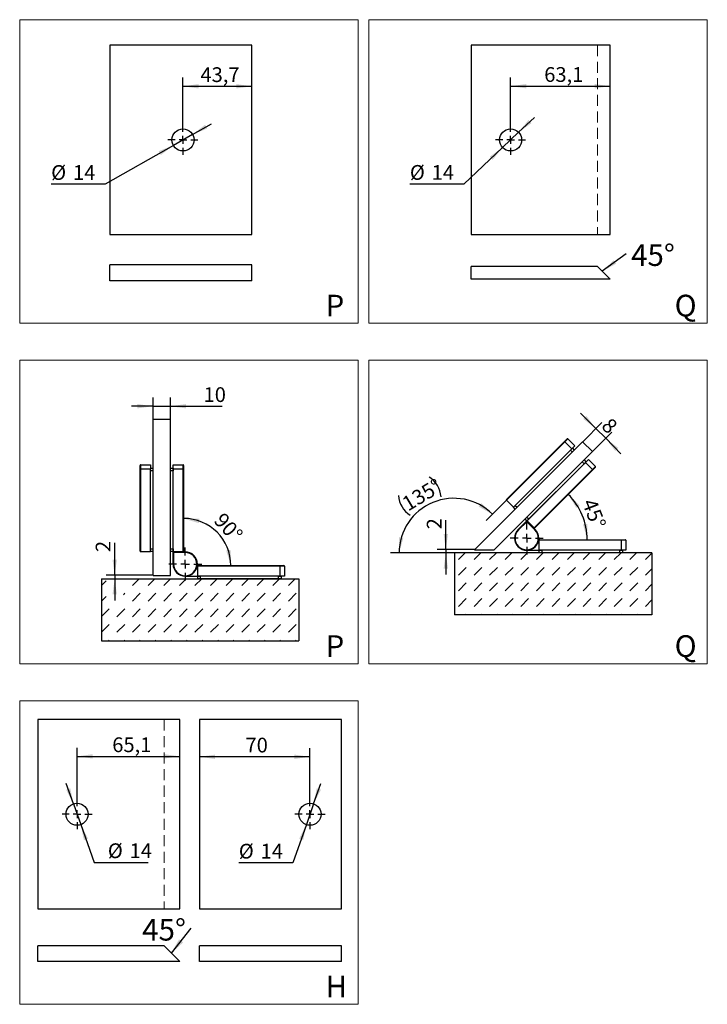
# Model space of a CAD drawing. Units: millimetres. Extents: x 3 to 408, y 10 to 251.
# Drawn here: x 288 to 368, y 138 to 251 of the extents above; entities that cross this region are included whole.
import ezdxf

# ---------------------------------------------------------------- set-up
doc = ezdxf.new("R2010")
doc.units = ezdxf.units.MM
doc.linetypes.add('HIDDEN', pattern=[1.905, 1.27, -0.635])
doc.layers.add('FORMAT', color=7, linetype='Continuous')
doc.styles.add('SLDTEXTSTYLE0', font='TXT', dxfattribs={"width": 0.7})
doc.styles.add('SLDTEXTSTYLE1', font='TXT', dxfattribs={"width": 0.605})
doc.dimstyles.new('SLDDIMSTYLE0', dxfattribs={"dimtxt": 1.7, "dimasz": 1.8, "dimexe": 0, "dimexo": 0.0625, "dimgap": 0.425, "dimtad": 1, "dimdec": 1, "dimlfac": 5, "dimrnd": 1e-09, "dimzin": 12, "dimdsep": 46, "dimtxsty": 'SLDTEXTSTYLE1', "dimsah": 1, "dimcen": 0.09, "dimadec": 0, "dimazin": 3, "dimtfac": 1, "dimtmove": 0, "dimatfit": 0, "dimfxl": 0, "dimfrac": 2, "dimtolj": 1, "dimtzin": 12, "dimarcsym": 0})
doc.dimstyles.new('SLDDIMSTYLE1', dxfattribs={"dimtxt": 1.7, "dimasz": 1.8, "dimexe": 0, "dimexo": 0.0625, "dimgap": 0.425, "dimtad": 1, "dimdec": 0, "dimlfac": 5, "dimrnd": 1e-09, "dimzin": 12, "dimdsep": 46, "dimtxsty": 'SLDTEXTSTYLE1', "dimsah": 1, "dimcen": 0.09, "dimadec": 0, "dimazin": 3, "dimtfac": 1, "dimtmove": 0, "dimatfit": 0, "dimfxl": 0, "dimfrac": 2, "dimtolj": 1, "dimtzin": 12, "dimarcsym": 0})
doc.dimstyles.new('SLDDIMSTYLE2', dxfattribs={"dimtxt": 1.7, "dimasz": 1.8, "dimexe": 0, "dimexo": 0.0625, "dimgap": 0.425, "dimtad": 1, "dimdec": 4, "dimlfac": 5, "dimzin": 12, "dimdsep": 46, "dimtxsty": 'SLDTEXTSTYLE1', "dimsah": 1, "dimcen": 0.09, "dimazin": 3, "dimtfac": 1, "dimtofl": 0, "dimtmove": 0, "dimatfit": 3, "dimfxl": 0, "dimfrac": 2, "dimtolj": 1, "dimtzin": 12, "dimarcsym": 0})
doc.dimstyles.new('SLDDIMSTYLE3', dxfattribs={"dimtxt": 1.7, "dimasz": 1.8, "dimexe": 0, "dimexo": 0.0625, "dimgap": 0.425, "dimtad": 1, "dimdec": 4, "dimlfac": 5, "dimzin": 12, "dimdsep": 46, "dimtxsty": 'SLDTEXTSTYLE1', "dimsah": 1, "dimcen": 0.09, "dimazin": 3, "dimtfac": 1, "dimtofl": 0, "dimtmove": 0, "dimatfit": 3, "dimfxl": 0, "dimfrac": 2, "dimtolj": 1, "dimtzin": 12, "dimarcsym": 0})
doc.dimstyles.new('SLDDIMSTYLE4', dxfattribs={"dimtxt": 1.7, "dimasz": 1.8, "dimexe": 0, "dimexo": 0.0625, "dimgap": 0.425, "dimtad": 1, "dimdec": 1, "dimlfac": 5.5, "dimrnd": 1e-09, "dimzin": 12, "dimdsep": 46, "dimtxsty": 'SLDTEXTSTYLE1', "dimsah": 1, "dimcen": 0.09, "dimadec": 0, "dimazin": 3, "dimtfac": 1, "dimtofl": 0, "dimtmove": 0, "dimatfit": 3, "dimfxl": 0, "dimfrac": 2, "dimtolj": 1, "dimtzin": 12, "dimarcsym": 0})
doc.dimstyles.new('SLDDIMSTYLE5', dxfattribs={"dimtxt": 1.7, "dimasz": 1.8, "dimexe": 0, "dimexo": 0.0625, "dimgap": 0.425, "dimtad": 1, "dimdec": 1, "dimlfac": 5.5, "dimrnd": 1e-09, "dimzin": 12, "dimdsep": 46, "dimtxsty": 'SLDTEXTSTYLE1', "dimsah": 1, "dimcen": 0, "dimadec": 0, "dimazin": 3, "dimtfac": 1, "dimtmove": 0, "dimatfit": 3, "dimfxl": 0, "dimfrac": 2, "dimtolj": 1, "dimtzin": 12, "dimarcsym": 0})
doc.dimstyles.new('SLDDIMSTYLE6', dxfattribs={"dimtxt": 0.18, "dimasz": 1.8, "dimexe": 0, "dimexo": 0.0625, "dimgap": 0, "dimtad": 0, "dimtih": 1, "dimtoh": 1, "dimdec": 0, "dimrnd": 1e-09, "dimzin": 0, "dimdsep": 46, "dimtxsty": 'Standard', "dimsah": 1, "dimcen": 0.09, "dimadec": 0, "dimazin": 0, "dimtfac": 1.8, "dimtdec": 0, "dimtofl": 0, "dimtmove": 0, "dimatfit": 3, "dimfxl": 0, "dimfrac": 2, "dimtolj": 1, "dimtzin": 0, "dimarcsym": 0})

# ---------------------------------------------------------------- blocks, each defined once
blk = doc.blocks.new('SW_HATCH_2')
at = {"color": 0, "linetype": 'HIDDEN', "lineweight": 18}
for p, q in [((0, 0), (0.77, 0.77)), ((1.8, 0), (2.57, 0.77)), ((3.59, 0), (4.37, 0.77)), ((5.39, 0), (6.16, 0.77)), ((7.18, 0), (7.96, 0.77)), ((8.98, 0), (9.75, 0.77)), ((10.78, 0), (11.55, 0.77)), ((12.57, 0), (13.35, 0.77)), ((14.37, 0), (15.14, 0.77)), ((16.16, 0), (16.94, 0.77)), ((17.96, 0), (18.73, 0.77)), ((19.76, 0), (20.53, 0.77)), ((21.55, 0), (22.3, 0.75)), ((0, -1.8), (0.9, -0.9)), ((1.8, -1.8), (2.69, -0.9)), ((3.59, -1.8), (4.49, -0.9)), ((5.39, -1.8), (6.29, -0.9)), ((7.18, -1.8), (8.08, -0.9)), ((8.98, -1.8), (9.88, -0.9)), ((10.78, -1.8), (11.67, -0.9)), ((12.57, -1.8), (13.47, -0.9)), ((14.37, -1.8), (15.27, -0.9)), ((16.16, -1.8), (17.06, -0.9)), ((17.96, -1.8), (18.86, -0.9)), ((19.76, -1.8), (20.65, -0.9)), ((21.55, -1.8), (22.3, -1.05)), ((0, -3.59), (0.9, -2.69)), ((1.8, -3.59), (2.69, -2.69)), ((3.59, -3.59), (4.49, -2.69)), ((5.39, -3.59), (6.29, -2.69)), ((7.18, -3.59), (8.08, -2.69)), ((8.98, -3.59), (9.88, -2.69)), ((10.78, -3.59), (11.67, -2.69)), ((12.57, -3.59), (13.47, -2.69)), ((14.37, -3.59), (15.27, -2.69)), ((16.16, -3.59), (17.06, -2.69)), ((17.96, -3.59), (18.86, -2.69)), ((19.76, -3.59), (20.65, -2.69)), ((21.55, -3.59), (22.3, -2.85)), ((0, -5.39), (0.9, -4.49)), ((1.8, -5.39), (2.69, -4.49)), ((3.59, -5.39), (4.49, -4.49)), ((5.39, -5.39), (6.29, -4.49)), ((7.18, -5.39), (8.08, -4.49)), ((8.98, -5.39), (9.88, -4.49)), ((10.78, -5.39), (11.67, -4.49)), ((12.57, -5.39), (13.47, -4.49)), ((14.37, -5.39), (15.27, -4.49)), ((16.16, -5.39), (17.06, -4.49)), ((17.96, -5.39), (18.86, -4.49)), ((19.76, -5.39), (20.65, -4.49)), ((21.55, -5.39), (22.3, -4.64)), ((0.81, -6.37), (0.9, -6.29)), ((2.61, -6.37), (2.69, -6.29)), ((4.4, -6.37), (4.49, -6.29)), ((6.2, -6.37), (6.29, -6.29)), ((8, -6.37), (8.08, -6.29)), ((9.79, -6.37), (9.88, -6.29)), ((11.59, -6.37), (11.67, -6.29)), ((13.38, -6.37), (13.47, -6.29)), ((15.18, -6.37), (15.27, -6.29)), ((16.98, -6.37), (17.06, -6.29)), ((18.77, -6.37), (18.86, -6.29)), ((20.57, -6.37), (20.65, -6.29))]:
    blk.add_line(p, q, dxfattribs=at)
blk = doc.blocks.new('_D_28')
at = {"layer": 'FORMAT', "color": 7}
for p, q in [((337.47, 190.39), (337.47, 193.79)), ((340.79, 190.39), (336.47, 190.39)), ((338.48, 190.01), (336.47, 190.01)), ((337.47, 190.39), (337.47, 190.01)), ((337.47, 190.01), (337.47, 187.51))]:
    blk.add_line(p, q, dxfattribs=at)
for points in [[(337.47, 190.39), (337.72, 192.19), (337.22, 192.19)], [(337.47, 190.01), (337.22, 188.21), (337.72, 188.21)]]:
    blk.add_solid(points, dxfattribs=at)
at = {"layer": 'FORMAT', "color": 7, "insert": (335.28, 192.73), "char_height": 1.7, "attachment_point": 1, "rotation": 90, "style": 'SLDTEXTSTYLE1'}
blk.add_mtext('2', dxfattribs=at)
blk = doc.blocks.new('_D_29')
at = {"layer": 'FORMAT', "color": 7}
for p, q in [((344.45, 196.08), (342.13, 193.76)), ((338.48, 190.01), (331.09, 190.01))]:
    blk.add_line(p, q, dxfattribs=at)
for centre, radius, start, end in [((333.97, 196.25), 2.96, 4.3958, 57.5259), ((334.96, 196.85), 2.96, 184.3958, 237.5259), ((338.39, 190.01), 6.3, 45, 180)]:
    blk.add_arc(centre, radius, start, end, dxfattribs=at)
for points in [[(342.84, 194.47), (341.55, 195.75), (341.25, 195.35)], [(332.09, 190.01), (332.58, 191.76), (332.09, 191.83)]]:
    blk.add_solid(points, dxfattribs=at)
at = {"layer": 'FORMAT', "color": 7, "insert": (332.25, 196.23), "char_height": 1.7, "attachment_point": 1, "rotation": 30.9608, "style": 'SLDTEXTSTYLE1'}
blk.add_mtext('135°', dxfattribs=at)
blk = doc.blocks.new('_D_30')
at = {"layer": 'FORMAT', "color": 7}
blk.add_arc((346.35, 191.53), 7.4, 0, 45, dxfattribs=at)
for points in [[(351.58, 196.77), (352.5, 195.2), (352.89, 195.5)], [(353.75, 191.53), (353.79, 193.35), (353.29, 193.29)]]:
    blk.add_solid(points, dxfattribs=at)
at = {"layer": 'FORMAT', "color": 7, "insert": (354.73, 196.44), "char_height": 1.7, "attachment_point": 1, "rotation": 291.261, "style": 'SLDTEXTSTYLE1'}
blk.add_mtext('45°', dxfattribs=at)
blk = doc.blocks.new('_D_31')
at = {"layer": 'FORMAT', "color": 7}
for p, q in [((354.76, 204.35), (352.99, 206.12)), ((353.24, 202.83), (355.46, 205.06)), ((354.76, 204.35), (355.89, 203.22)), ((354.37, 201.7), (356.59, 203.92)), ((355.89, 203.22), (357.65, 201.45))]:
    blk.add_line(p, q, dxfattribs=at)
for points in [[(354.76, 204.35), (353.66, 205.8), (353.31, 205.45)], [(355.89, 203.22), (356.98, 201.77), (357.34, 202.12)]]:
    blk.add_solid(points, dxfattribs=at)
at = {"layer": 'FORMAT', "color": 7, "insert": (356.49, 205.72), "char_height": 1.7, "attachment_point": 1, "rotation": 315, "style": 'SLDTEXTSTYLE1'}
blk.add_mtext('8', dxfattribs=at)
blk = doc.blocks.new('SW_CENTERMARKSYMBOL_10')
at = {"layer": 'FORMAT', "color": 0}
for p, q in [((0, 1), (0, 1.9)), ((-1, 0), (-1.9, 0)), ((0, 0), (-0.5, 0)), ((0, 0), (0, 0.5)), ((0, 0), (0, -0.5)), ((0, 0), (0.5, 0)), ((1, 0), (1.9, 0)), ((0, -1), (0, -1.9))]:
    blk.add_line(p, q, dxfattribs=at)
blk = doc.blocks.new('SW_HATCH_4')
at = {"color": 0, "linetype": 'HIDDEN', "lineweight": 18}
for p, q in [((0, 0), (0.52, 0.52)), ((2.52, 0.73), (2.56, 0.76)), ((3.58, -0.02), (4.35, 0.76)), ((5.37, -0.02), (6.15, 0.76)), ((7.17, -0.02), (7.94, 0.76)), ((8.97, -0.02), (9.74, 0.76)), ((10.76, -0.02), (11.54, 0.76)), ((12.56, -0.02), (13.33, 0.76)), ((14.35, -0.02), (15.13, 0.76)), ((16.15, -0.02), (16.92, 0.76)), ((17.95, -0.02), (18.72, 0.76)), ((19.74, -0.02), (20.52, 0.76)), ((21.54, -0.02), (22.31, 0.76)), ((2.52, -1.07), (2.68, -0.91)), ((3.58, -1.81), (4.47, -0.91)), ((5.37, -1.81), (6.27, -0.91)), ((7.17, -1.81), (8.07, -0.91)), ((8.97, -1.81), (9.86, -0.91)), ((10.76, -1.81), (11.66, -0.91)), ((12.56, -1.81), (13.46, -0.91)), ((14.35, -1.81), (15.25, -0.91)), ((16.15, -1.81), (17.05, -0.91)), ((17.95, -1.81), (18.84, -0.91)), ((19.74, -1.81), (20.64, -0.91)), ((21.54, -1.81), (22.44, -0.91)), ((0, -1.8), (0.52, -1.27)), ((0, -3.59), (0.88, -2.71)), ((1.78, -3.61), (2.68, -2.71)), ((3.58, -3.61), (4.47, -2.71)), ((5.37, -3.61), (6.27, -2.71)), ((7.17, -3.61), (8.07, -2.71)), ((8.97, -3.61), (9.86, -2.71)), ((10.76, -3.61), (11.66, -2.71)), ((12.56, -3.61), (13.46, -2.71)), ((14.35, -3.61), (15.25, -2.71)), ((16.15, -3.61), (17.05, -2.71)), ((17.95, -3.61), (18.84, -2.71)), ((19.74, -3.61), (20.64, -2.71)), ((21.54, -3.61), (22.44, -2.71)), ((0, -5.39), (0.88, -4.51)), ((1.78, -5.4), (2.68, -4.51)), ((3.58, -5.4), (4.47, -4.51)), ((5.37, -5.4), (6.27, -4.51)), ((7.17, -5.4), (8.07, -4.51)), ((8.97, -5.4), (9.86, -4.51)), ((10.76, -5.4), (11.66, -4.51)), ((12.56, -5.4), (13.46, -4.51)), ((14.35, -5.4), (15.25, -4.51)), ((16.15, -5.4), (17.05, -4.51)), ((17.95, -5.4), (18.84, -4.51)), ((19.74, -5.4), (20.64, -4.51)), ((21.54, -5.4), (22.44, -4.51)), ((0.8, -6.39), (0.88, -6.3)), ((2.59, -6.39), (2.68, -6.3)), ((4.39, -6.39), (4.47, -6.3)), ((6.18, -6.39), (6.27, -6.3)), ((7.98, -6.39), (8.07, -6.3)), ((9.78, -6.39), (9.86, -6.3)), ((11.57, -6.39), (11.66, -6.3)), ((13.37, -6.39), (13.46, -6.3)), ((15.16, -6.39), (15.25, -6.3)), ((16.96, -6.39), (17.05, -6.3)), ((18.76, -6.39), (18.84, -6.3)), ((20.55, -6.39), (20.64, -6.3)), ((22.35, -6.39), (22.44, -6.3))]:
    blk.add_line(p, q, dxfattribs=at)
blk = doc.blocks.new('_D_36')
at = {"layer": 'FORMAT', "color": 7}
for p, q in [((299.32, 187.43), (299.32, 191.18)), ((303.74, 187.43), (298.32, 187.43)), ((299.32, 187.43), (299.32, 187.03)), ((299.32, 187.03), (299.32, 184.53))]:
    blk.add_line(p, q, dxfattribs=at)
for points in [[(299.32, 187.43), (299.57, 189.23), (299.07, 189.23)], [(299.32, 187.03), (299.07, 185.23), (299.57, 185.23)]]:
    blk.add_solid(points, dxfattribs=at)
at = {"layer": 'FORMAT', "color": 7, "insert": (297.13, 190.11), "char_height": 1.7, "attachment_point": 1, "rotation": 90, "style": 'SLDTEXTSTYLE1'}
blk.add_mtext('2', dxfattribs=at)
blk = doc.blocks.new('_D_37')
at = {"layer": 'FORMAT', "color": 7}
for p, q in [((303.74, 205.43), (303.74, 207.92)), ((305.74, 205.43), (305.74, 207.92)), ((303.74, 206.92), (301.24, 206.92)), ((303.74, 206.92), (305.74, 206.92)), ((305.74, 206.92), (311.69, 206.92))]:
    blk.add_line(p, q, dxfattribs=at)
for points in [[(303.74, 206.92), (301.94, 207.17), (301.94, 206.67)], [(305.74, 206.92), (307.54, 206.67), (307.54, 207.17)]]:
    blk.add_solid(points, dxfattribs=at)
at = {"layer": 'FORMAT', "color": 7, "insert": (309.56, 209.11), "char_height": 1.7, "attachment_point": 1, "style": 'SLDTEXTSTYLE1'}
blk.add_mtext('10', dxfattribs=at)
blk = doc.blocks.new('_D_38')
at = {"layer": 'FORMAT', "color": 7}
blk.add_arc((307.26, 188.55), 5.44, 0, 90, dxfattribs=at)
for points in [[(307.26, 193.98), (309, 193.45), (309.08, 193.95)], [(312.7, 188.55), (312.66, 190.36), (312.17, 190.28)]]:
    blk.add_solid(points, dxfattribs=at)
at = {"layer": 'FORMAT', "color": 7, "insert": (311.9, 194.8), "char_height": 1.7, "attachment_point": 1, "rotation": 312.09, "style": 'SLDTEXTSTYLE1'}
blk.add_mtext('90°', dxfattribs=at)
blk = doc.blocks.new('SW_CENTERMARKSYMBOL_12')
at = {"layer": 'FORMAT', "color": 0}
for p, q in [((0, 1), (0, 1.9)), ((-1, 0), (-1.9, 0)), ((0, 0), (-0.5, 0)), ((0, 0), (0, 0.5)), ((0, 0), (0, -0.5)), ((0, 0), (0.5, 0)), ((1, 0), (1.9, 0)), ((0, -1), (0, -1.9))]:
    blk.add_line(p, q, dxfattribs=at)
blk = doc.blocks.new('_D_50')
at = {"layer": 'FORMAT', "color": 7}
for p, q in [((321.82, 161.62), (321.82, 167.51)), ((321.82, 166.51), (309.09, 166.51))]:
    blk.add_line(p, q, dxfattribs=at)
for points in [[(309.09, 166.51), (310.89, 166.26), (310.89, 166.76)], [(321.82, 166.51), (320.02, 166.76), (320.02, 166.26)]]:
    blk.add_solid(points, dxfattribs=at)
at = {"layer": 'FORMAT', "color": 7, "insert": (314.39, 168.71), "char_height": 1.7, "attachment_point": 1, "style": 'SLDTEXTSTYLE1'}
blk.add_mtext('70', dxfattribs=at)
blk = doc.blocks.new('_D_51')
at = {"layer": 'FORMAT', "color": 7}
for p, q in [((322.24, 161.1), (323.07, 163.45)), ((322.24, 161.1), (321.4, 158.69)), ((321.4, 158.69), (319.85, 154.29)), ((319.85, 154.29), (313.62, 154.29))]:
    blk.add_line(p, q, dxfattribs=at)
for points in [[(322.24, 161.1), (323.08, 162.71), (322.6, 162.88)], [(321.4, 158.69), (320.57, 157.08), (321.04, 156.91)]]:
    blk.add_solid(points, dxfattribs=at)
at = {"layer": 'FORMAT', "color": 7, "char_height": 1.7, "attachment_point": 1, "style": 'SLDTEXTSTYLE1'}
for s, insert in [('%%c', (313.62, 156.48)), ('14', (316.13, 156.48))]:
    blk.add_mtext(s, dxfattribs=dict(at, insert=insert))
blk = doc.blocks.new('SW_CENTERMARKSYMBOL_18')
at = {"layer": 'FORMAT', "color": 0}
for p, q in [((0, 0.91), (0, 1.73)), ((-0.91, 0), (-1.73, 0)), ((0, 0), (-0.45, 0)), ((0, 0), (0, 0.45)), ((0, 0), (0, -0.45)), ((0, 0), (0.45, 0)), ((0.91, 0), (1.73, 0)), ((0, -0.91), (0, -1.73))]:
    blk.add_line(p, q, dxfattribs=at)
blk = doc.blocks.new('_D_52')
at = {"layer": 'FORMAT', "color": 7}
for p, q in [((294.98, 161.62), (294.98, 167.56)), ((294.98, 166.56), (306.82, 166.56))]:
    blk.add_line(p, q, dxfattribs=at)
for points in [[(294.98, 166.56), (296.78, 166.31), (296.78, 166.81)], [(306.82, 166.56), (305.02, 166.81), (305.02, 166.31)]]:
    blk.add_solid(points, dxfattribs=at)
at = {"layer": 'FORMAT', "color": 7, "insert": (299.04, 168.75), "char_height": 1.7, "attachment_point": 1, "style": 'SLDTEXTSTYLE1'}
blk.add_mtext('65,1', dxfattribs=at)
blk = doc.blocks.new('_D_53')
at = {"layer": 'FORMAT', "color": 7}
for p, q in [((294.56, 161.09), (293.73, 163.45)), ((294.56, 161.09), (295.41, 158.69)), ((295.41, 158.69), (296.94, 154.34)), ((296.94, 154.34), (303.17, 154.34))]:
    blk.add_line(p, q, dxfattribs=at)
for points in [[(294.56, 161.09), (294.2, 162.88), (293.73, 162.71)], [(295.41, 158.69), (295.77, 156.91), (296.24, 157.08)]]:
    blk.add_solid(points, dxfattribs=at)
at = {"layer": 'FORMAT', "color": 7, "char_height": 1.7, "attachment_point": 1, "style": 'SLDTEXTSTYLE1'}
for s, insert in [('%%c', (298.53, 156.53)), ('14', (301.04, 156.53))]:
    blk.add_mtext(s, dxfattribs=dict(at, insert=insert))
blk = doc.blocks.new('SW_CENTERMARKSYMBOL_19')
at = {"layer": 'FORMAT', "color": 0}
for p, q in [((0, 0.91), (0, 1.73)), ((-0.91, 0), (-1.73, 0)), ((0, 0), (-0.45, 0)), ((0, 0), (0, 0.45)), ((0, 0), (0, -0.45)), ((0, 0), (0.45, 0)), ((0.91, 0), (1.73, 0)), ((0, -0.91), (0, -1.73))]:
    blk.add_line(p, q, dxfattribs=at)
blk = doc.blocks.new('SW_NOTE_0_3')
at = {"layer": 'FORMAT', "color": 0, "insert": (-5.65, 1.07), "char_height": 2.5, "attachment_point": 1, "style": 'SLDTEXTSTYLE0'}
blk.add_mtext('45°', dxfattribs=at)
blk = doc.blocks.new('_D_78')
at = {"layer": 'FORMAT', "color": 7}
for p, q in [((344.93, 239.35), (344.93, 244.81)), ((344.93, 243.81), (356.41, 243.81))]:
    blk.add_line(p, q, dxfattribs=at)
for points in [[(344.93, 243.81), (346.73, 243.56), (346.73, 244.06)], [(356.41, 243.81), (354.61, 244.06), (354.61, 243.56)]]:
    blk.add_solid(points, dxfattribs=at)
at = {"layer": 'FORMAT', "color": 7, "insert": (348.81, 246.01), "char_height": 1.7, "attachment_point": 1, "style": 'SLDTEXTSTYLE1'}
blk.add_mtext('63,1', dxfattribs=at)
blk = doc.blocks.new('_D_79')
at = {"layer": 'FORMAT', "color": 7}
for p, q in [((345.86, 238.5), (347.67, 240.21)), ((345.86, 238.5), (344.01, 236.75)), ((344.01, 236.75), (339.56, 232.53)), ((339.56, 232.53), (333.33, 232.53))]:
    blk.add_line(p, q, dxfattribs=at)
for points in [[(345.86, 238.5), (347.34, 239.55), (346.99, 239.91)], [(344.01, 236.75), (342.53, 235.69), (342.87, 235.33)]]:
    blk.add_solid(points, dxfattribs=at)
at = {"layer": 'FORMAT', "color": 7, "char_height": 1.7, "attachment_point": 1, "style": 'SLDTEXTSTYLE1'}
for s, insert in [('%%c', (333.33, 234.72)), ('14', (335.84, 234.72))]:
    blk.add_mtext(s, dxfattribs=dict(at, insert=insert))
blk = doc.blocks.new('SW_CENTERMARKSYMBOL_32')
at = {"layer": 'FORMAT', "color": 0}
for p, q in [((0, 0.91), (0, 1.73)), ((-0.91, 0), (-1.73, 0)), ((0, 0), (-0.45, 0)), ((0, 0), (0, 0.45)), ((0, 0), (0, -0.45)), ((0, 0), (0.45, 0)), ((0.91, 0), (1.73, 0)), ((0, -0.91), (0, -1.73))]:
    blk.add_line(p, q, dxfattribs=at)
blk = doc.blocks.new('_D_84')
at = {"layer": 'FORMAT', "color": 7}
for p, q in [((307.18, 239.35), (307.18, 244.8)), ((307.18, 243.8), (315.13, 243.8))]:
    blk.add_line(p, q, dxfattribs=at)
for points in [[(307.18, 243.8), (308.98, 243.55), (308.98, 244.05)], [(315.13, 243.8), (313.33, 244.05), (313.33, 243.55)]]:
    blk.add_solid(points, dxfattribs=at)
at = {"layer": 'FORMAT', "color": 7, "insert": (309.2, 245.99), "char_height": 1.7, "attachment_point": 1, "style": 'SLDTEXTSTYLE1'}
blk.add_mtext('43,7', dxfattribs=at)
blk = doc.blocks.new('_D_85')
at = {"layer": 'FORMAT', "color": 7}
for p, q in [((308.29, 238.25), (310.46, 239.49)), ((308.29, 238.25), (306.08, 236.99)), ((306.08, 236.99), (298.23, 232.52)), ((298.23, 232.52), (292, 232.52))]:
    blk.add_line(p, q, dxfattribs=at)
for points in [[(308.29, 238.25), (309.98, 238.93), (309.73, 239.36)], [(306.08, 236.99), (304.39, 236.32), (304.64, 235.88)]]:
    blk.add_solid(points, dxfattribs=at)
at = {"layer": 'FORMAT', "color": 7, "char_height": 1.7, "attachment_point": 1, "style": 'SLDTEXTSTYLE1'}
for s, insert in [('%%c', (292, 234.71)), ('14', (294.52, 234.71))]:
    blk.add_mtext(s, dxfattribs=dict(at, insert=insert))
blk = doc.blocks.new('SW_CENTERMARKSYMBOL_35')
at = {"layer": 'FORMAT', "color": 0}
for p, q in [((0, 0.91), (0, 1.73)), ((-0.91, 0), (-1.73, 0)), ((0, 0), (-0.45, 0)), ((0, 0), (0, 0.45)), ((0, 0), (0, -0.45)), ((0, 0), (0.45, 0)), ((0.91, 0), (1.73, 0)), ((0, -0.91), (0, -1.73))]:
    blk.add_line(p, q, dxfattribs=at)
blk = doc.blocks.new('SW_NOTE_0_12')
at = {"layer": 'FORMAT', "color": 0, "insert": (0.56, 1.1), "char_height": 2.5, "attachment_point": 1, "style": 'SLDTEXTSTYLE0'}
blk.add_mtext('45°', dxfattribs=at)

msp = doc.modelspace()

# ---------------------------------------------------------------- linework, layer by layer
at = {"color": 7, "linetype": 'Continuous', "lineweight": 18}
for p, q in [((288.374211, 251.476439), (288.374211, 216.476439)), ((327.374211, 251.476439), (288.374211, 251.476439)), ((327.374211, 251.476439), (327.374211, 216.476439)), ((328.597494, 251.476439), (328.597494, 216.476439)), ((367.597494, 251.476439), (328.597494, 251.476439)), ((367.597494, 251.476439), (367.597494, 216.476439)), ((327.374211, 216.476439), (288.374211, 216.476439)), ((367.597494, 216.476439), (328.597494, 216.476439)), ((288.374211, 212.227949), (288.374211, 177.227949)), ((327.374211, 212.227949), (288.374211, 212.227949)), ((327.374211, 212.227949), (327.374211, 177.227949)), ((328.597494, 212.227949), (328.597494, 177.227949)), ((367.597494, 212.227949), (328.597494, 212.227949)), ((367.597494, 212.227949), (367.597494, 177.227949)), ((327.374211, 177.227949), (288.374211, 177.227949)), ((367.597494, 177.227949), (328.597494, 177.227949)), ((288.374211, 172.979459), (288.374211, 137.979459)), ((327.374211, 172.979459), (288.374211, 172.979459)), ((327.374211, 172.979459), (327.374211, 137.979459)), ((327.374211, 137.979459), (288.374211, 137.979459))]:
    msp.add_line(p, q, dxfattribs=at)
at = {"color": 7, "linetype": 'Continuous', "lineweight": 25}
for p, q in [((315.12962, 248.530211), (298.765983, 248.530211)), ((298.765983, 248.530211), (298.765983, 226.712029)), ((315.12962, 226.712029), (315.12962, 248.530211)), ((356.407384, 248.530211), (340.407384, 248.530211)), ((340.407384, 248.530211), (340.407384, 226.712029)), ((356.407384, 226.712029), (356.407384, 248.530211)), ((298.765983, 226.712029), (315.12962, 226.712029)), ((340.407384, 226.712029), (356.407384, 226.712029)), ((315.12962, 223.206969), (298.765983, 223.206969)), ((298.765983, 221.388787), (298.765983, 223.206969)), ((315.12962, 221.388787), (315.12962, 223.206969)), ((354.952838, 223.025151), (340.407384, 223.025151)), ((340.407384, 221.570605), (340.407384, 223.025151)), ((356.407384, 221.570605), (354.952838, 223.025151)), ((315.12962, 221.388787), (298.765983, 221.388787)), ((356.407384, 221.570605), (340.407384, 221.570605)), ((303.744593, 187.426205), (303.744593, 205.426205)), ((303.744593, 205.426205), (305.744593, 205.426205)), ((305.744593, 187.426205), (305.744593, 205.426205)), ((340.792148, 190.385503), (353.237228, 202.830583)), ((344.454961, 196.169637), (351.130049, 202.844725)), ((351.172476, 202.802298), (344.454961, 196.084784)), ((351.130049, 202.844725), (351.441176, 203.155852)), ((351.172476, 202.802298), (351.130049, 202.844725)), ((351.526029, 203.155852), (351.172476, 202.802298)), ((351.978578, 201.996197), (351.172476, 202.802298)), ((351.526029, 203.155852), (352.332131, 202.34975)), ((352.332131, 202.34975), (351.978578, 201.996197)), ((352.049288, 202.066907), (352.26142, 201.854775)), ((353.237228, 202.830583), (354.368598, 201.699212)), ((343.05489, 190.385503), (354.368598, 201.699212)), ((345.261063, 195.278682), (351.978578, 201.996197)), ((352.049288, 201.642643), (351.837156, 201.854775)), ((302.244593, 199.666205), (302.244593, 200.106205)), ((302.304593, 200.166205), (302.304593, 199.666205)), ((302.304593, 200.166205), (303.444593, 200.166205)), ((303.444593, 200.166205), (303.444593, 199.666205)), ((303.444593, 199.766205), (303.744593, 199.766205)), ((305.744593, 199.766205), (306.044593, 199.766205)), ((306.044593, 199.766205), (306.044593, 199.466205)), ((306.064593, 200.166205), (307.204593, 200.166205)), ((306.064593, 199.666205), (306.064593, 200.166205)), ((307.204593, 199.666205), (307.204593, 200.166205)), ((307.264593, 200.106205), (307.264593, 199.666205)), ((346.83084, 193.708905), (353.548355, 200.42642)), ((347.02883, 193.935179), (353.392791, 200.29914)), ((353.392791, 200.29914), (353.180659, 200.511272)), ((353.392791, 200.723404), (353.604923, 200.511272)), ((353.604923, 200.511272), (353.392791, 200.29914)), ((353.435217, 200.341567), (353.44936, 200.327425)), ((353.548355, 200.42642), (353.901908, 200.779973)), ((354.354456, 199.620318), (353.548355, 200.42642)), ((353.901908, 200.779973), (354.70801, 199.973871)), ((354.354456, 199.620318), (354.70801, 199.973871)), ((354.70801, 199.889018), (354.396883, 199.577891)), ((302.244593, 190.226205), (302.244593, 199.666205)), ((302.304593, 199.666205), (302.244593, 199.666205)), ((302.304593, 199.666205), (302.304593, 190.166205)), ((303.444593, 199.666205), (302.304593, 199.666205)), ((303.444593, 190.166205), (303.444593, 199.666205)), ((303.744593, 199.466205), (303.444593, 199.466205)), ((306.044593, 199.466205), (305.744593, 199.466205)), ((306.044593, 199.526205), (306.064593, 199.526205)), ((306.044593, 190.466205), (306.044593, 199.466205)), ((307.204593, 199.666205), (306.064593, 199.666205)), ((306.064593, 190.166205), (306.064593, 199.666205)), ((307.204593, 190.166205), (307.204593, 199.666205)), ((307.264593, 199.666205), (307.204593, 199.666205)), ((307.264593, 199.666205), (307.264593, 190.226205)), ((347.636942, 192.902803), (354.354456, 199.620318)), ((354.396883, 199.577891), (347.721795, 192.902803)), ((354.396883, 199.577891), (354.354456, 199.620318)), ((344.454961, 196.084784), (345.261063, 195.278682)), ((345.473195, 195.06655), (345.261063, 195.278682)), ((345.473195, 195.490814), (345.685327, 195.278682)), ((346.816698, 194.147311), (347.02883, 193.935179)), ((345.798464, 192.704814), (346.788414, 193.694763)), ((346.788414, 193.60991), (345.840891, 192.662387)), ((346.816698, 193.723047), (346.604566, 193.935179)), ((346.788414, 193.694763), (346.820984, 193.727333)), ((346.788414, 193.60991), (346.788414, 193.694763)), ((346.788414, 193.694763), (347.778363, 192.704814)), ((347.735937, 192.662387), (346.788414, 193.60991)), ((347.02883, 193.935179), (346.820984, 193.727333)), ((346.83084, 193.708905), (347.636942, 192.902803)), ((347.382383, 193.157362), (347.354099, 193.129078)), ((345.798464, 192.704814), (345.840891, 192.662387)), ((347.735937, 192.662387), (347.778363, 192.704814)), ((348.188414, 191.114864), (348.188414, 191.714864)), ((348.228414, 191.114864), (348.188414, 191.114864)), ((348.228414, 190.334864), (348.228414, 191.474864)), ((357.728414, 191.474864), (348.228414, 191.474864)), ((348.288414, 191.534864), (357.728414, 191.534864)), ((357.728414, 191.474864), (357.728414, 191.534864)), ((357.728414, 191.534864), (358.168414, 191.534864)), ((357.728414, 190.334864), (357.728414, 191.474864)), ((358.228414, 191.474864), (357.728414, 191.474864)), ((358.228414, 191.474864), (358.228414, 190.334864)), ((302.304593, 190.166205), (303.444593, 190.166205)), ((303.444593, 190.466205), (303.744593, 190.466205)), ((303.744593, 190.166205), (303.444593, 190.166205)), ((305.744593, 190.466205), (306.044593, 190.466205)), ((306.044593, 190.166205), (305.744593, 190.166205)), ((306.044593, 190.466205), (306.044593, 190.172267)), ((306.044593, 190.126205), (306.044593, 190.172267)), ((306.104593, 190.066205), (306.044593, 190.126205)), ((306.044593, 190.126205), (307.444593, 190.126205)), ((306.044593, 188.726205), (306.044593, 190.126205)), ((306.064593, 190.166205), (307.204593, 190.166205)), ((307.444593, 190.066205), (306.104593, 190.066205)), ((306.104593, 190.066205), (306.104593, 188.726205)), ((306.844593, 190.166205), (306.844593, 190.126205)), ((307.444593, 190.066205), (307.444593, 190.126205)), ((340.792148, 190.385503), (343.05489, 190.385503)), ((346.788414, 190.314864), (348.228414, 190.314864)), ((348.228414, 190.314864), (348.228414, 190.334864)), ((357.728414, 190.334864), (348.228414, 190.334864)), ((348.234475, 190.314864), (348.228414, 190.314864)), ((348.228414, 190.014864), (348.228414, 190.314864)), ((348.528414, 190.014864), (348.228414, 190.014864)), ((348.234475, 190.314864), (348.528414, 190.314864)), ((348.528414, 190.314864), (348.528414, 190.014864)), ((357.528414, 190.314864), (348.528414, 190.314864)), ((357.528414, 190.014864), (348.528414, 190.014864)), ((357.528414, 190.014864), (357.528414, 190.314864)), ((357.528414, 190.314864), (357.828414, 190.314864)), ((357.828414, 190.014864), (357.528414, 190.014864)), ((357.588414, 190.334864), (357.588414, 190.314864)), ((358.228414, 190.334864), (357.728414, 190.334864)), ((357.828414, 190.314864), (357.828414, 190.014864)), ((306.044593, 188.726205), (306.104593, 188.726205)), ((308.844593, 188.126205), (308.844593, 188.726205)), ((308.884593, 187.346205), (308.884593, 188.486205)), ((318.384593, 188.486205), (308.884593, 188.486205)), ((308.944593, 188.546205), (318.384593, 188.546205)), ((318.384593, 188.486205), (318.384593, 188.546205)), ((318.384593, 188.546205), (318.824593, 188.546205)), ((318.384593, 187.346205), (318.384593, 188.486205)), ((318.884593, 188.486205), (318.384593, 188.486205)), ((318.884593, 188.486205), (318.884593, 187.346205)), ((303.744593, 187.426205), (305.744593, 187.426205)), ((307.444593, 187.326205), (308.884593, 187.326205)), ((308.884593, 188.126205), (308.844593, 188.126205)), ((308.884593, 187.326205), (308.884593, 187.346205)), ((318.384593, 187.346205), (308.884593, 187.346205)), ((308.890654, 187.326205), (308.884593, 187.326205)), ((308.884593, 187.026205), (308.884593, 187.326205)), ((308.890654, 187.326205), (309.184593, 187.326205)), ((309.184593, 187.326205), (309.184593, 187.026205)), ((318.184593, 187.326205), (309.184593, 187.326205)), ((318.184593, 187.026205), (318.184593, 187.326205)), ((318.184593, 187.326205), (318.484593, 187.326205)), ((318.244593, 187.346205), (318.244593, 187.326205)), ((318.884593, 187.346205), (318.384593, 187.346205)), ((318.484593, 187.326205), (318.484593, 187.026205)), ((309.184593, 187.026205), (308.884593, 187.026205)), ((318.184593, 187.026205), (309.184593, 187.026205)), ((318.484593, 187.026205), (318.184593, 187.026205)), ((306.819356, 170.803491), (290.45572, 170.803491)), ((290.45572, 170.803491), (290.45572, 148.985309)), ((306.819356, 148.985309), (306.819356, 170.803491)), ((325.456844, 170.803491), (309.093207, 170.803491)), ((309.093207, 170.803491), (309.093207, 148.985309)), ((325.456844, 148.985309), (325.456844, 170.803491)), ((290.45572, 148.985309), (306.819356, 148.985309)), ((309.093207, 148.985309), (325.456844, 148.985309)), ((305.001174, 144.731815), (290.45572, 144.731815)), ((290.45572, 142.913633), (290.45572, 144.731815)), ((306.819356, 142.913633), (305.001174, 144.731815)), ((325.456844, 144.731815), (309.093207, 144.731815)), ((309.093207, 142.913633), (309.093207, 144.731815)), ((325.456844, 142.913633), (325.456844, 144.731815)), ((306.819356, 142.913633), (290.45572, 142.913633)), ((325.456844, 142.913633), (309.093207, 142.913633))]:
    msp.add_line(p, q, dxfattribs=at)
at = {"color": 1, "linetype": 'Continuous', "lineweight": 25}
for p, q in [((351.987118, 198.865183), (351.972976, 198.879325)), ((352.069124, 198.975473), (352.083266, 198.961331)), ((352.26142, 199.16777), (352.275562, 199.153627)), ((352.742253, 199.620318), (352.728111, 199.63446)), ((306.064593, 198.526205), (306.044593, 198.526205)), ((306.044593, 197.866205), (306.064593, 197.866205)), ((306.044593, 197.594258), (306.064593, 197.594258)), ((350.974486, 197.852551), (350.960344, 197.866693)), ((351.166782, 198.044847), (351.15264, 198.058989)), ((351.248788, 198.155137), (351.26293, 198.140995)), ((306.064593, 197.458284), (306.044593, 197.458284)), ((306.044593, 196.434127), (306.064593, 196.434127)), ((306.064593, 196.298153), (306.044593, 196.298153)), ((306.064593, 196.026205), (306.044593, 196.026205)), ((349.01727, 195.895335), (349.003128, 195.909477)), ((349.099276, 196.005625), (349.113418, 195.991483)), ((349.291572, 196.197921), (349.305714, 196.183779)), ((348.004637, 194.882702), (347.990495, 194.896845)), ((348.196933, 195.074998), (348.182791, 195.089141)), ((348.278939, 195.185289), (348.293082, 195.171147)), ((306.044593, 193.666205), (306.064593, 193.666205)), ((306.044593, 193.394258), (306.064593, 193.394258)), ((306.064593, 193.258284), (306.044593, 193.258284)), ((306.044593, 192.234127), (306.064593, 192.234127)), ((306.064593, 192.098153), (306.044593, 192.098153)), ((306.064593, 191.826205), (306.044593, 191.826205)), ((349.888414, 190.314864), (349.888414, 190.334864)), ((350.160361, 190.314864), (350.160361, 190.334864)), ((350.296335, 190.334864), (350.296335, 190.314864)), ((351.320492, 190.314864), (351.320492, 190.334864)), ((351.456466, 190.334864), (351.456466, 190.314864)), ((351.728414, 190.334864), (351.728414, 190.314864)), ((354.088414, 190.314864), (354.088414, 190.334864)), ((354.360361, 190.314864), (354.360361, 190.334864)), ((354.496335, 190.334864), (354.496335, 190.314864)), ((355.520492, 190.314864), (355.520492, 190.334864)), ((355.656466, 190.334864), (355.656466, 190.314864)), ((355.928414, 190.334864), (355.928414, 190.314864)), ((356.588414, 190.314864), (356.588414, 190.334864)), ((310.544593, 187.326205), (310.544593, 187.346205)), ((310.816541, 187.326205), (310.816541, 187.346205)), ((310.952515, 187.346205), (310.952515, 187.326205)), ((311.976672, 187.326205), (311.976672, 187.346205)), ((312.112645, 187.346205), (312.112645, 187.326205)), ((312.384593, 187.346205), (312.384593, 187.326205)), ((314.744593, 187.326205), (314.744593, 187.346205)), ((315.016541, 187.326205), (315.016541, 187.346205)), ((315.152515, 187.346205), (315.152515, 187.326205)), ((316.176672, 187.326205), (316.176672, 187.346205)), ((316.312645, 187.346205), (316.312645, 187.326205)), ((316.584593, 187.346205), (316.584593, 187.326205)), ((317.244593, 187.326205), (317.244593, 187.346205))]:
    msp.add_line(p, q, dxfattribs=at)
at = {"color": 7, "linetype": 'Continuous', "lineweight": 25}
for centre in [(307.184165, 237.62112), (344.934656, 237.62112), (294.982993, 159.8944), (321.82048, 159.8944)]:
    msp.add_circle(centre, 1.272727, dxfattribs=at)
for centre, radius, start, end in [((351.483603, 203.113425), 0.06, 45, 135), ((302.304593, 200.106205), 0.06, 90, 180), ((307.204593, 200.106205), 0.06, 360, 90), ((354.665583, 199.931445), 0.06, 315, 45), ((344.497388, 196.12721), 0.06, 135, 225), ((346.788414, 191.714864), 1.4, 135, 45), ((346.788414, 191.714864), 1.34, 135, 45), ((347.679368, 192.94523), 0.06, 225, 315), ((348.288414, 191.474864), 0.06, 90, 180), ((358.168414, 191.474864), 0.06, 360, 90), ((302.304593, 190.226205), 0.06, 180, 270), ((307.444593, 188.726205), 1.4, 180, 90), ((307.444593, 188.726205), 1.34, 180, 90), ((307.204593, 190.226205), 0.06, 270, 0), ((308.944593, 188.486205), 0.06, 90, 180), ((318.824593, 188.486205), 0.06, 360, 90)]:
    msp.add_arc(centre, radius, start, end, dxfattribs=at)
at = {"layer": 'FORMAT', "color": 7, "linetype": 'HIDDEN', "lineweight": 18}
for p, q in [((354.952838, 248.530211), (354.952838, 226.712029)), ((305.001174, 170.803491), (305.001174, 148.985309))]:
    msp.add_line(p, q, dxfattribs=at)
at = {"layer": 'FORMAT', "color": 7}
msp.add_line((358.251609, 224.490026), (355.491863, 222.486126), dxfattribs=at)
at = {"layer": 'FORMAT', "color": 7, "lineweight": 25}
for p, q in [((361.223936, 190.014864), (338.478127, 190.014864)), ((338.478127, 190.014864), (338.478127, 182.867428)), ((361.223936, 190.014864), (361.223936, 182.867428)), ((297.801334, 187.026205), (320.547144, 187.026205)), ((297.801334, 187.026205), (297.801334, 179.878769)), ((320.547144, 187.026205), (320.547144, 179.878769)), ((361.223936, 182.867428), (338.478127, 182.867428)), ((297.801334, 179.878769), (320.547144, 179.878769))]:
    msp.add_line(p, q, dxfattribs=at)
at = {"layer": 'FORMAT', "color": 7}
msp.add_solid([(355.491863, 222.486126), (357.095278, 223.341439), (356.801498, 223.74603)], dxfattribs=at)

# ---------------------------------------------------------------- block references
at = {"color": 7, "linetype": 'HIDDEN', "lineweight": 18}
for name, p in [('SW_HATCH_2', (338.926055, 189.240659)), ('SW_HATCH_4', (297.801334, 186.267151))]:
    msp.add_blockref(name, p, dxfattribs=at)
at = {"layer": 'FORMAT', "color": 7}
for name, p in [('SW_CENTERMARKSYMBOL_35', (307.184165, 237.62112)), ('SW_CENTERMARKSYMBOL_32', (344.934656, 237.62112)), ('SW_NOTE_0_12', (358.251609, 224.490026)), ('SW_CENTERMARKSYMBOL_10', (346.788414, 191.714864)), ('SW_CENTERMARKSYMBOL_12', (307.444593, 188.726205)), ('SW_CENTERMARKSYMBOL_19', (294.982993, 159.8944)), ('SW_CENTERMARKSYMBOL_18', (321.82048, 159.8944)), ('SW_NOTE_0_3', (308.130953, 146.755148))]:
    msp.add_blockref(name, p, dxfattribs=at)

# ---------------------------------------------------------------- texts
at = {"layer": 'FORMAT', "color": 7, "char_height": 2.5, "attachment_point": 1, "style": 'SLDTEXTSTYLE0'}
for s, insert in [('P', (323.614067, 219.771245)), ('Q', (363.83735, 219.771245)), ('P', (323.614067, 180.522755)), ('Q', (363.83735, 180.522755)), ('H', (323.614067, 141.274265))]:
    msp.add_mtext(s, dxfattribs=dict(at, insert=insert))

# ---------------------------------------------------------------- dimensions: what is measured, and where the dimension line sits
at = {"layer": 'FORMAT', "color": 7}
for base, p1, p2, picture, middle in [((315.12962, 243.800781), (307.184165, 239.348392), (315.12962, 248.530211), '_D_84', (311.062974, 243.800781)), ((356.407384, 243.813778), (344.934656, 239.348392), (356.407384, 248.530211), '_D_78', (350.67102, 243.813778)), ((306.819356, 166.557353), (294.982993, 161.621672), (306.819356, 170.803491), '_D_52', (300.901174, 166.557353)), ((309.093207, 166.514159), (321.82048, 161.621672), (309.093207, 170.803491), '_D_50', (315.456844, 166.514159))]:
    dim = msp.add_linear_dim(base=base, p1=p1, p2=p2, dimstyle='SLDDIMSTYLE4', dxfattribs=at)
    dim.commit()
    dim.dimension.update_dxf_attribs({"geometry": picture, "text_midpoint": middle, "dimtype": 160})
for p1, p2, picture, middle in [((306.078622, 236.990557), (308.289708, 238.251682), '_D_85', (294.325457, 234.111779)), ((344.010282, 236.746267), (345.85903, 238.495973), '_D_79', (335.649246, 234.127793)), ((295.405709, 158.693922), (294.560276, 161.094877), '_D_53', (300.848453, 155.932284)), ((321.398461, 158.693677), (322.242499, 161.095122), '_D_51', (315.943376, 155.88883))]:
    dim = msp.add_diameter_dim_2p(p1=p1, p2=p2, dimstyle='SLDDIMSTYLE5', dxfattribs=at)
    dim.commit()
    dim.dimension.update_dxf_attribs({"geometry": picture, "text_midpoint": middle, "dimtype": 163})
for base, p1, p2, angle, dimstyle, picture, middle in [((305.744593, 206.922204), (303.744593, 205.426205), (305.744593, 205.426205), 0, 'SLDDIMSTYLE0', '_D_37', (310.621208, 206.922204)), ((355.887107, 203.21772), (353.237228, 202.830583), (354.368598, 201.699212), 315, 'SLDDIMSTYLE0', '_D_31', (355.314111, 203.790715)), ((337.472995, 190.014864), (340.792148, 190.385503), (338.478127, 190.014864), 90, 'SLDDIMSTYLE1', '_D_28', (337.472995, 193.261994)), ((299.324948, 187.026205), (303.744593, 187.426205), (297.801334, 187.026205), 90, 'SLDDIMSTYLE0', '_D_36', (299.324948, 190.643934))]:
    dim = msp.add_linear_dim(base=base, p1=p1, p2=p2, angle=angle, dimstyle=dimstyle, dxfattribs=at)
    dim.commit()
    dim.dimension.update_dxf_attribs({"geometry": picture, "text_midpoint": middle, "dimtype": 160})
dim = msp.add_angular_dim_2l(base=(332.426389, 195.326796), line1=((344.454961, 196.084784), (351.526029, 203.155852)), line2=((361.223936, 190.014864), (338.478127, 190.014864)), text='(<>)', dimstyle='SLDDIMSTYLE3', dxfattribs=at)
dim.commit()
dim.dimension.update_dxf_attribs({"geometry": '_D_29', "text_midpoint": (335.144868, 195.415779), "dimtype": 162})
for base, line1, line2, dimstyle, picture, middle in [((311.110295, 192.391907), ((318.384593, 188.546205), (308.944593, 188.546205)), ((307.264593, 190.226205), (307.264593, 199.666205)), 'SLDDIMSTYLE2', '_D_38', (311.300572, 192.191713)), ((353.188155, 194.365724), ((354.396883, 199.577891), (347.721795, 192.902803)), ((348.288414, 191.534864), (357.728414, 191.534864)), 'SLDDIMSTYLE3', '_D_30', (353.247767, 194.21729))]:
    dim = msp.add_angular_dim_2l(base=base, line1=line1, line2=line2, dimstyle=dimstyle, dxfattribs=at)
    dim.commit()
    dim.dimension.update_dxf_attribs({"geometry": picture, "text_midpoint": middle, "dimtype": 162})

# ---------------------------------------------------------------- leaders
msp.add_leader([(305.845378, 143.887612), (308.130953, 146.755148)], dimstyle='SLDDIMSTYLE6', dxfattribs=at)

doc.saveas('drawing.dxf')
